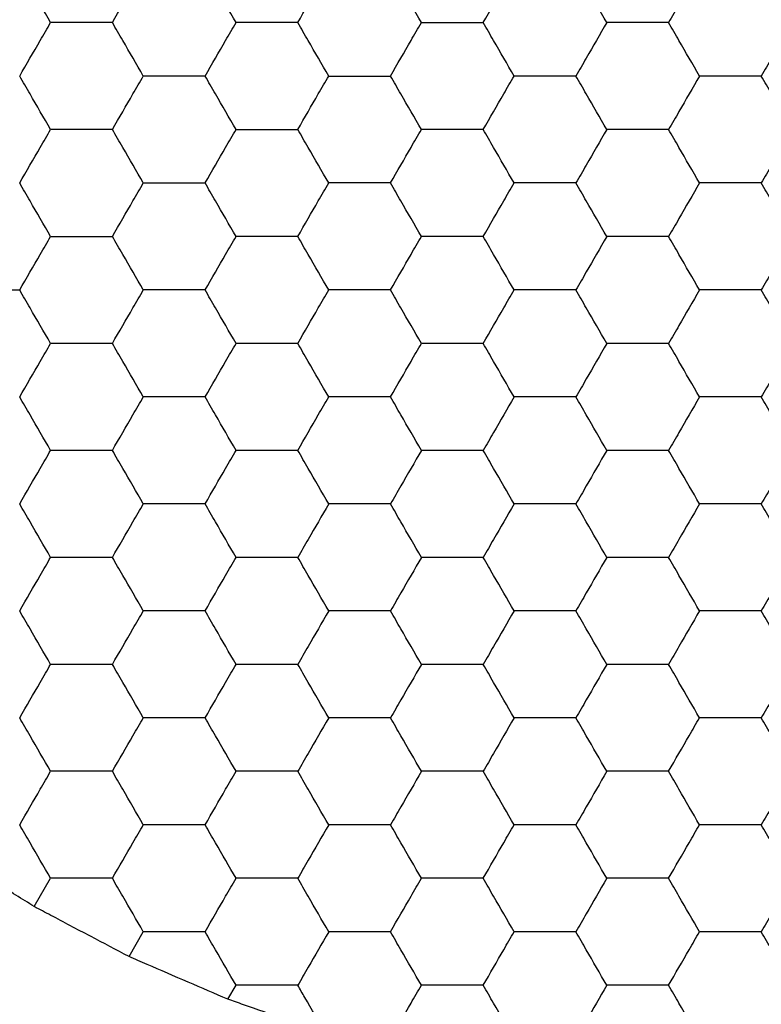
# Model space of a CAD drawing. Units: millimetres. Extents: x 30 to 1230, y 30 to 861.
# Drawn here: x 139 to 142, y 584 to 587 of the extents above; entities that cross this region are included whole.
import ezdxf

# ---------------------------------------------------------------- set-up
doc = ezdxf.new("R2010")
doc.units = ezdxf.units.MM
doc.header["$LTSCALE"] = 3

msp = doc.modelspace()

# ---------------------------------------------------------------- linework, layer by layer
at = {"color": 7, "linetype": 'Continuous', "lineweight": 25}
for p, q in [((139.4848, 584.0058), (139.5459, 584.1117)), ((139.8389, 583.8191), (139.8923, 583.9117)), ((140.2084, 583.6591), (140.2387, 583.7117))]:
    msp.add_line(p, q, dxfattribs=at)
for points, knots in [([(139.5459, 587.3117), (139.5202, 587.3561), (139.4815, 587.4232), (139.4433, 587.4893), (139.4304, 587.5116)], [0, 0, 0, 0, 0.661436, 1, 1, 1, 1]), ([(139.7768, 587.3117), (139.8025, 587.3561), (139.8412, 587.4232), (139.8794, 587.4893), (139.8923, 587.5116)], [0, 0, 0, 0, 0.661444, 1, 1, 1, 1]), ([(140.2387, 587.3117), (140.2131, 587.3561), (140.1743, 587.4232), (140.1361, 587.4893), (140.1232, 587.5116)], [0, 0, 0, 0, 0.661444, 1, 1, 1, 1]), ([(140.4696, 587.3117), (140.4953, 587.3561), (140.534, 587.4232), (140.5722, 587.4893), (140.5851, 587.5116)], [0, 0, 0, 0, 0.661438, 1, 1, 1, 1]), ([(140.9315, 587.3117), (140.9059, 587.3561), (140.8671, 587.4232), (140.829, 587.4893), (140.8161, 587.5116)], [0, 0, 0, 0, 0.661436, 1, 1, 1, 1]), ([(141.1625, 587.3117), (141.1881, 587.3561), (141.2269, 587.4232), (141.265, 587.4893), (141.2779, 587.5116)], [0, 0, 0, 0, 0.661444, 1, 1, 1, 1]), ([(141.6243, 587.3117), (141.5987, 587.3561), (141.5599, 587.4232), (141.5218, 587.4893), (141.5089, 587.5116)], [0, 0, 0, 0, 0.661444, 1, 1, 1, 1]), ([(141.9708, 587.5116), (141.9451, 587.4672), (141.9064, 587.4001), (141.8682, 587.334), (141.8553, 587.3117)], [0, 0, 0, 0, 0.661444, 1, 1, 1, 1]), ([(142.3172, 587.3117), (142.2915, 587.3561), (142.2528, 587.4232), (142.2146, 587.4893), (142.2017, 587.5116)], [0, 0, 0, 0, 0.661438, 1, 1, 1, 1]), ([(139.4304, 587.1117), (139.4561, 587.1561), (139.4948, 587.2232), (139.533, 587.2893), (139.5459, 587.3117)], [0, 0, 0, 0, 0.661407, 1, 1, 1, 1]), ([(139.7768, 587.3117), (139.7255, 587.3117), (139.648, 587.3117), (139.5717, 587.3117), (139.5459, 587.3117)], [0, 0, 0, 0, 0.66143, 1, 1, 1, 1]), ([(139.8923, 587.1117), (139.8667, 587.1561), (139.8279, 587.2232), (139.7897, 587.2893), (139.7768, 587.3117)], [0, 0, 0, 0, 0.6614, 1, 1, 1, 1]), ([(140.1232, 587.1117), (140.1489, 587.1561), (140.1876, 587.2232), (140.2258, 587.2893), (140.2387, 587.3117)], [0, 0, 0, 0, 0.6614, 1, 1, 1, 1]), ([(140.4696, 587.3117), (140.4184, 587.3117), (140.3408, 587.3117), (140.2645, 587.3117), (140.2387, 587.3117)], [0, 0, 0, 0, 0.661441, 1, 1, 1, 1]), ([(140.5851, 587.1117), (140.5595, 587.1561), (140.5207, 587.2232), (140.4826, 587.2893), (140.4696, 587.3117)], [0, 0, 0, 0, 0.6614023, 1, 1, 1, 1]), ([(140.8161, 587.1117), (140.8417, 587.1561), (140.8805, 587.2232), (140.9186, 587.2893), (140.9315, 587.3117)], [0, 0, 0, 0, 0.661407, 1, 1, 1, 1]), ([(140.9315, 587.3117), (140.9828, 587.3117), (141.0603, 587.3117), (141.1366, 587.3117), (141.1625, 587.3117)], [0, 0, 0, 0, 0.661446, 1, 1, 1, 1]), ([(141.2779, 587.1117), (141.2523, 587.1561), (141.2135, 587.2232), (141.1754, 587.2893), (141.1625, 587.3117)], [0, 0, 0, 0, 0.6614, 1, 1, 1, 1]), ([(141.6243, 587.3117), (141.5987, 587.2672), (141.5599, 587.2001), (141.5218, 587.134), (141.5089, 587.1117)], [0, 0, 0, 0, 0.661462, 1, 1, 1, 1]), ([(141.8553, 587.3117), (141.804, 587.3117), (141.7265, 587.3117), (141.6502, 587.3117), (141.6243, 587.3117)], [0, 0, 0, 0, 0.661446, 1, 1, 1, 1]), ([(141.9708, 587.1117), (141.9451, 587.1561), (141.9063, 587.2232), (141.8682, 587.2893), (141.8553, 587.3117)], [0, 0, 0, 0, 0.661407, 1, 1, 1, 1]), ([(142.3172, 587.3117), (142.2915, 587.2672), (142.2528, 587.2001), (142.2146, 587.134), (142.2017, 587.1117)], [0, 0, 0, 0, 0.6614571, 1, 1, 1, 1]), ([(139.5459, 586.9117), (139.5202, 586.9561), (139.4815, 587.0232), (139.4433, 587.0893), (139.4304, 587.1117)], [0, 0, 0, 0, 0.6614544, 1, 1, 1, 1]), ([(139.7768, 586.9117), (139.8025, 586.9561), (139.8412, 587.0232), (139.8794, 587.0893), (139.8923, 587.1117)], [0, 0, 0, 0, 0.661462, 1, 1, 1, 1]), ([(140.1232, 587.1117), (140.072, 587.1117), (139.9944, 587.1117), (139.9181, 587.1117), (139.8923, 587.1117)], [0, 0, 0, 0, 0.661446, 1, 1, 1, 1]), ([(140.2387, 586.9117), (140.2131, 586.9561), (140.1743, 587.0232), (140.1361, 587.0893), (140.1232, 587.1117)], [0, 0, 0, 0, 0.661462, 1, 1, 1, 1]), ([(140.4696, 586.9117), (140.4953, 586.9561), (140.534, 587.0232), (140.5722, 587.0893), (140.5851, 587.1117)], [0, 0, 0, 0, 0.6614571, 1, 1, 1, 1]), ([(140.5851, 587.1117), (140.6364, 587.1117), (140.7139, 587.1117), (140.7902, 587.1117), (140.8161, 587.1117)], [0, 0, 0, 0, 0.661441, 1, 1, 1, 1]), ([(140.9315, 586.9117), (140.9059, 586.9561), (140.8671, 587.0232), (140.829, 587.0893), (140.8161, 587.1117)], [0, 0, 0, 0, 0.6614544, 1, 1, 1, 1]), ([(141.1625, 586.9117), (141.1881, 586.9561), (141.2269, 587.0232), (141.265, 587.0893), (141.2779, 587.1117)], [0, 0, 0, 0, 0.661462, 1, 1, 1, 1]), ([(141.5089, 587.1117), (141.4576, 587.1117), (141.3801, 587.1117), (141.3038, 587.1117), (141.2779, 587.1117)], [0, 0, 0, 0, 0.661446, 1, 1, 1, 1]), ([(141.6243, 586.9117), (141.5987, 586.9561), (141.5599, 587.0232), (141.5218, 587.0893), (141.5089, 587.1117)], [0, 0, 0, 0, 0.661462, 1, 1, 1, 1]), ([(141.9708, 587.1117), (141.9451, 587.0672), (141.9064, 587.0001), (141.8682, 586.934), (141.8553, 586.9117)], [0, 0, 0, 0, 0.661462, 1, 1, 1, 1]), ([(142.2017, 587.1117), (142.1504, 587.1117), (142.0729, 587.1117), (141.9966, 587.1117), (141.9708, 587.1117)], [0, 0, 0, 0, 0.661441, 1, 1, 1, 1]), ([(142.3172, 586.9117), (142.2915, 586.9561), (142.2528, 587.0232), (142.2146, 587.0893), (142.2017, 587.1117)], [0, 0, 0, 0, 0.6614571, 1, 1, 1, 1]), ([(139.4304, 586.7117), (139.4561, 586.7561), (139.4948, 586.8232), (139.533, 586.8893), (139.5459, 586.9117)], [0, 0, 0, 0, 0.661462, 1, 1, 1, 1]), ([(139.7768, 586.9117), (139.7255, 586.9117), (139.648, 586.9117), (139.5717, 586.9117), (139.5459, 586.9117)], [0, 0, 0, 0, 0.66143, 1, 1, 1, 1]), ([(139.8923, 586.7117), (139.8667, 586.7561), (139.8279, 586.8232), (139.7897, 586.8893), (139.7768, 586.9117)], [0, 0, 0, 0, 0.6614544, 1, 1, 1, 1]), ([(140.1232, 586.7117), (140.1489, 586.7561), (140.1876, 586.8232), (140.2258, 586.8893), (140.2387, 586.9117)], [0, 0, 0, 0, 0.6614544, 1, 1, 1, 1]), ([(140.2387, 586.9117), (140.29, 586.9117), (140.3675, 586.9117), (140.4438, 586.9117), (140.4696, 586.9117)], [0, 0, 0, 0, 0.661441, 1, 1, 1, 1]), ([(140.5851, 586.7117), (140.5595, 586.7561), (140.5207, 586.8232), (140.4826, 586.8893), (140.4696, 586.9117)], [0, 0, 0, 0, 0.6614571, 1, 1, 1, 1]), ([(140.8161, 586.7117), (140.8417, 586.7561), (140.8805, 586.8232), (140.9186, 586.8893), (140.9315, 586.9117)], [0, 0, 0, 0, 0.661462, 1, 1, 1, 1]), ([(141.1625, 586.9117), (141.1112, 586.9117), (141.0337, 586.9117), (140.9574, 586.9117), (140.9315, 586.9117)], [0, 0, 0, 0, 0.66143, 1, 1, 1, 1]), ([(141.2779, 586.7117), (141.2523, 586.7561), (141.2135, 586.8232), (141.1754, 586.8893), (141.1625, 586.9117)], [0, 0, 0, 0, 0.6614544, 1, 1, 1, 1]), ([(141.6243, 586.9117), (141.5987, 586.8672), (141.5599, 586.8001), (141.5218, 586.734), (141.5089, 586.7117)], [0, 0, 0, 0, 0.661407, 1, 1, 1, 1]), ([(141.8553, 586.9117), (141.804, 586.9117), (141.7265, 586.9117), (141.6502, 586.9117), (141.6243, 586.9117)], [0, 0, 0, 0, 0.661446, 1, 1, 1, 1]), ([(141.9708, 586.7117), (141.9451, 586.7561), (141.9064, 586.8232), (141.8682, 586.8893), (141.8553, 586.9117)], [0, 0, 0, 0, 0.661462, 1, 1, 1, 1]), ([(142.3172, 586.9117), (142.2915, 586.8672), (142.2528, 586.8001), (142.2146, 586.734), (142.2017, 586.7117)], [0, 0, 0, 0, 0.6614023, 1, 1, 1, 1]), ([(139.5459, 586.5117), (139.5202, 586.5561), (139.4815, 586.6232), (139.4433, 586.6893), (139.4304, 586.7117)], [0, 0, 0, 0, 0.661436, 1, 1, 1, 1]), ([(139.7768, 586.5117), (139.8025, 586.5561), (139.8412, 586.6232), (139.8794, 586.6893), (139.8923, 586.7117)], [0, 0, 0, 0, 0.661444, 1, 1, 1, 1]), ([(139.8923, 586.7117), (139.9436, 586.7117), (140.0211, 586.7117), (140.0974, 586.7117), (140.1232, 586.7117)], [0, 0, 0, 0, 0.661446, 1, 1, 1, 1]), ([(140.2387, 586.5117), (140.2131, 586.5561), (140.1743, 586.6232), (140.1361, 586.6893), (140.1232, 586.7117)], [0, 0, 0, 0, 0.661444, 1, 1, 1, 1]), ([(140.4696, 586.5117), (140.4953, 586.5561), (140.534, 586.6232), (140.5722, 586.6893), (140.5851, 586.7117)], [0, 0, 0, 0, 0.661438, 1, 1, 1, 1]), ([(140.8161, 586.7117), (140.7648, 586.7117), (140.6873, 586.7117), (140.6109, 586.7117), (140.5851, 586.7117)], [0, 0, 0, 0, 0.661441, 1, 1, 1, 1]), ([(140.9315, 586.5117), (140.9059, 586.5561), (140.8671, 586.6232), (140.829, 586.6893), (140.8161, 586.7117)], [0, 0, 0, 0, 0.661436, 1, 1, 1, 1]), ([(141.1625, 586.5117), (141.1881, 586.5561), (141.2269, 586.6232), (141.265, 586.6893), (141.2779, 586.7117)], [0, 0, 0, 0, 0.661444, 1, 1, 1, 1]), ([(141.5089, 586.7117), (141.4576, 586.7117), (141.3801, 586.7117), (141.3038, 586.7117), (141.2779, 586.7117)], [0, 0, 0, 0, 0.661446, 1, 1, 1, 1]), ([(141.6243, 586.5117), (141.5987, 586.5561), (141.5599, 586.6232), (141.5218, 586.6893), (141.5089, 586.7117)], [0, 0, 0, 0, 0.661444, 1, 1, 1, 1]), ([(141.9708, 586.7117), (141.9451, 586.6672), (141.9064, 586.6001), (141.8682, 586.534), (141.8553, 586.5117)], [0, 0, 0, 0, 0.661444, 1, 1, 1, 1]), ([(142.2017, 586.7117), (142.1504, 586.7117), (142.0729, 586.7117), (141.9966, 586.7117), (141.9708, 586.7117)], [0, 0, 0, 0, 0.661441, 1, 1, 1, 1]), ([(142.3172, 586.5117), (142.2915, 586.5561), (142.2528, 586.6232), (142.2146, 586.6893), (142.2017, 586.7117)], [0, 0, 0, 0, 0.661438, 1, 1, 1, 1]), ([(139.4304, 586.3117), (139.4561, 586.3561), (139.4948, 586.4232), (139.533, 586.4893), (139.5459, 586.5117)], [0, 0, 0, 0, 0.661407, 1, 1, 1, 1]), ([(139.5459, 586.5117), (139.5972, 586.5117), (139.6747, 586.5117), (139.751, 586.5117), (139.7768, 586.5117)], [0, 0, 0, 0, 0.661446, 1, 1, 1, 1]), ([(139.8923, 586.3117), (139.8667, 586.3561), (139.8279, 586.4232), (139.7897, 586.4893), (139.7768, 586.5117)], [0, 0, 0, 0, 0.6614, 1, 1, 1, 1]), ([(140.1232, 586.3117), (140.1489, 586.3561), (140.1876, 586.4232), (140.2258, 586.4893), (140.2387, 586.5117)], [0, 0, 0, 0, 0.6614, 1, 1, 1, 1]), ([(140.4696, 586.5117), (140.4184, 586.5117), (140.3408, 586.5117), (140.2645, 586.5117), (140.2387, 586.5117)], [0, 0, 0, 0, 0.661441, 1, 1, 1, 1]), ([(140.5851, 586.3117), (140.5595, 586.3561), (140.5207, 586.4232), (140.4826, 586.4893), (140.4696, 586.5117)], [0, 0, 0, 0, 0.6614023, 1, 1, 1, 1]), ([(140.8161, 586.3117), (140.8417, 586.3561), (140.8805, 586.4232), (140.9186, 586.4893), (140.9315, 586.5117)], [0, 0, 0, 0, 0.661407, 1, 1, 1, 1]), ([(141.1625, 586.5117), (141.1112, 586.5117), (141.0337, 586.5117), (140.9574, 586.5117), (140.9315, 586.5117)], [0, 0, 0, 0, 0.66143, 1, 1, 1, 1]), ([(141.2779, 586.3117), (141.2523, 586.3561), (141.2135, 586.4232), (141.1754, 586.4893), (141.1625, 586.5117)], [0, 0, 0, 0, 0.6614, 1, 1, 1, 1]), ([(141.6243, 586.5117), (141.5987, 586.4673), (141.5599, 586.4001), (141.5218, 586.334), (141.5089, 586.3117)], [0, 0, 0, 0, 0.661462, 1, 1, 1, 1]), ([(141.8553, 586.5117), (141.804, 586.5117), (141.7265, 586.5117), (141.6502, 586.5117), (141.6243, 586.5117)], [0, 0, 0, 0, 0.661446, 1, 1, 1, 1]), ([(141.9708, 586.3117), (141.9451, 586.3561), (141.9063, 586.4232), (141.8682, 586.4893), (141.8553, 586.5117)], [0, 0, 0, 0, 0.661407, 1, 1, 1, 1]), ([(142.3172, 586.5117), (142.2915, 586.4673), (142.2528, 586.4001), (142.2146, 586.334), (142.2017, 586.3117)], [0, 0, 0, 0, 0.6614571, 1, 1, 1, 1]), ([(139.1995, 586.3117), (139.2508, 586.3117), (139.3283, 586.3117), (139.4046, 586.3117), (139.4304, 586.3117)], [0, 0, 0, 0, 0.661441, 1, 1, 1, 1]), ([(139.5459, 586.1117), (139.5202, 586.1561), (139.4815, 586.2232), (139.4433, 586.2893), (139.4304, 586.3117)], [0, 0, 0, 0, 0.6614544, 1, 1, 1, 1]), ([(139.7768, 586.1117), (139.8025, 586.1561), (139.8412, 586.2232), (139.8794, 586.2893), (139.8923, 586.3117)], [0, 0, 0, 0, 0.661462, 1, 1, 1, 1]), ([(140.1232, 586.3117), (140.072, 586.3117), (139.9944, 586.3117), (139.9181, 586.3117), (139.8923, 586.3117)], [0, 0, 0, 0, 0.661446, 1, 1, 1, 1]), ([(140.2387, 586.1117), (140.2131, 586.1561), (140.1743, 586.2232), (140.1361, 586.2893), (140.1232, 586.3117)], [0, 0, 0, 0, 0.661462, 1, 1, 1, 1]), ([(140.4696, 586.1117), (140.4953, 586.1561), (140.534, 586.2232), (140.5722, 586.2893), (140.5851, 586.3117)], [0, 0, 0, 0, 0.6614571, 1, 1, 1, 1]), ([(140.8161, 586.3117), (140.7648, 586.3117), (140.6873, 586.3117), (140.6109, 586.3117), (140.5851, 586.3117)], [0, 0, 0, 0, 0.661441, 1, 1, 1, 1]), ([(140.9315, 586.1117), (140.9059, 586.1561), (140.8671, 586.2232), (140.829, 586.2893), (140.8161, 586.3117)], [0, 0, 0, 0, 0.6614544, 1, 1, 1, 1]), ([(141.1625, 586.1117), (141.1881, 586.1561), (141.2269, 586.2232), (141.265, 586.2893), (141.2779, 586.3117)], [0, 0, 0, 0, 0.661462, 1, 1, 1, 1]), ([(141.5089, 586.3117), (141.4576, 586.3117), (141.3801, 586.3117), (141.3038, 586.3117), (141.2779, 586.3117)], [0, 0, 0, 0, 0.661446, 1, 1, 1, 1]), ([(141.6243, 586.1117), (141.5987, 586.1561), (141.5599, 586.2232), (141.5218, 586.2893), (141.5089, 586.3117)], [0, 0, 0, 0, 0.661462, 1, 1, 1, 1]), ([(141.9708, 586.3117), (141.9451, 586.2672), (141.9064, 586.2001), (141.8682, 586.134), (141.8553, 586.1117)], [0, 0, 0, 0, 0.661462, 1, 1, 1, 1]), ([(142.2017, 586.3117), (142.1504, 586.3117), (142.0729, 586.3117), (141.9966, 586.3117), (141.9708, 586.3117)], [0, 0, 0, 0, 0.661441, 1, 1, 1, 1]), ([(142.3172, 586.1117), (142.2915, 586.1561), (142.2528, 586.2232), (142.2146, 586.2893), (142.2017, 586.3117)], [0, 0, 0, 0, 0.6614571, 1, 1, 1, 1]), ([(139.4304, 585.9117), (139.4561, 585.9561), (139.4948, 586.0232), (139.533, 586.0893), (139.5459, 586.1117)], [0, 0, 0, 0, 0.661462, 1, 1, 1, 1]), ([(139.7768, 586.1117), (139.7255, 586.1117), (139.648, 586.1117), (139.5717, 586.1117), (139.5459, 586.1117)], [0, 0, 0, 0, 0.66143, 1, 1, 1, 1]), ([(139.8923, 585.9117), (139.8667, 585.9561), (139.8279, 586.0232), (139.7897, 586.0893), (139.7768, 586.1117)], [0, 0, 0, 0, 0.6614544, 1, 1, 1, 1]), ([(140.1232, 585.9117), (140.1489, 585.9561), (140.1876, 586.0232), (140.2258, 586.0893), (140.2387, 586.1117)], [0, 0, 0, 0, 0.6614544, 1, 1, 1, 1]), ([(140.4696, 586.1117), (140.4184, 586.1117), (140.3408, 586.1117), (140.2645, 586.1117), (140.2387, 586.1117)], [0, 0, 0, 0, 0.661441, 1, 1, 1, 1]), ([(140.5851, 585.9117), (140.5595, 585.9561), (140.5207, 586.0232), (140.4826, 586.0893), (140.4696, 586.1117)], [0, 0, 0, 0, 0.6614571, 1, 1, 1, 1]), ([(140.8161, 585.9117), (140.8417, 585.9561), (140.8805, 586.0232), (140.9186, 586.0893), (140.9315, 586.1117)], [0, 0, 0, 0, 0.661462, 1, 1, 1, 1]), ([(141.1625, 586.1117), (141.1112, 586.1117), (141.0337, 586.1117), (140.9574, 586.1117), (140.9315, 586.1117)], [0, 0, 0, 0, 0.66143, 1, 1, 1, 1]), ([(141.2779, 585.9117), (141.2523, 585.9561), (141.2135, 586.0232), (141.1754, 586.0893), (141.1625, 586.1117)], [0, 0, 0, 0, 0.6614544, 1, 1, 1, 1]), ([(141.6243, 586.1117), (141.5987, 586.0672), (141.5599, 586.0001), (141.5218, 585.934), (141.5089, 585.9117)], [0, 0, 0, 0, 0.661407, 1, 1, 1, 1]), ([(141.8553, 586.1117), (141.804, 586.1117), (141.7265, 586.1117), (141.6502, 586.1117), (141.6243, 586.1117)], [0, 0, 0, 0, 0.661446, 1, 1, 1, 1]), ([(141.9708, 585.9117), (141.9451, 585.9561), (141.9064, 586.0232), (141.8682, 586.0893), (141.8553, 586.1117)], [0, 0, 0, 0, 0.661462, 1, 1, 1, 1]), ([(142.3172, 586.1117), (142.2915, 586.0672), (142.2528, 586.0001), (142.2146, 585.934), (142.2017, 585.9117)], [0, 0, 0, 0, 0.6614023, 1, 1, 1, 1]), ([(139.5459, 585.7117), (139.5202, 585.7561), (139.4815, 585.8232), (139.4433, 585.8893), (139.4304, 585.9117)], [0, 0, 0, 0, 0.661436, 1, 1, 1, 1]), ([(139.7768, 585.7117), (139.8025, 585.7561), (139.8412, 585.8232), (139.8794, 585.8893), (139.8923, 585.9117)], [0, 0, 0, 0, 0.661444, 1, 1, 1, 1]), ([(140.1232, 585.9117), (140.072, 585.9117), (139.9944, 585.9117), (139.9181, 585.9117), (139.8923, 585.9117)], [0, 0, 0, 0, 0.661446, 1, 1, 1, 1]), ([(140.2387, 585.7117), (140.2131, 585.7561), (140.1743, 585.8232), (140.1361, 585.8893), (140.1232, 585.9117)], [0, 0, 0, 0, 0.661444, 1, 1, 1, 1]), ([(140.4696, 585.7117), (140.4953, 585.7561), (140.534, 585.8232), (140.5722, 585.8893), (140.5851, 585.9117)], [0, 0, 0, 0, 0.661438, 1, 1, 1, 1]), ([(140.8161, 585.9117), (140.7648, 585.9117), (140.6873, 585.9117), (140.6109, 585.9117), (140.5851, 585.9117)], [0, 0, 0, 0, 0.661441, 1, 1, 1, 1]), ([(140.9315, 585.7117), (140.9059, 585.7561), (140.8671, 585.8232), (140.829, 585.8893), (140.8161, 585.9117)], [0, 0, 0, 0, 0.661436, 1, 1, 1, 1]), ([(141.2779, 585.9117), (141.2523, 585.8672), (141.2135, 585.8001), (141.1754, 585.734), (141.1625, 585.7117)], [0, 0, 0, 0, 0.661436, 1, 1, 1, 1]), ([(141.5089, 585.9117), (141.4576, 585.9117), (141.3801, 585.9117), (141.3038, 585.9117), (141.2779, 585.9117)], [0, 0, 0, 0, 0.661446, 1, 1, 1, 1]), ([(141.6243, 585.7117), (141.5987, 585.7561), (141.5599, 585.8232), (141.5218, 585.8893), (141.5089, 585.9117)], [0, 0, 0, 0, 0.661444, 1, 1, 1, 1]), ([(141.9708, 585.9117), (141.9451, 585.8672), (141.9064, 585.8001), (141.8682, 585.734), (141.8553, 585.7117)], [0, 0, 0, 0, 0.661444, 1, 1, 1, 1]), ([(142.2017, 585.9117), (142.1504, 585.9117), (142.0729, 585.9117), (141.9966, 585.9117), (141.9708, 585.9117)], [0, 0, 0, 0, 0.661441, 1, 1, 1, 1]), ([(142.3172, 585.7117), (142.2915, 585.7561), (142.2528, 585.8232), (142.2146, 585.8893), (142.2017, 585.9117)], [0, 0, 0, 0, 0.661438, 1, 1, 1, 1]), ([(139.4304, 585.5117), (139.4561, 585.5561), (139.4948, 585.6232), (139.533, 585.6893), (139.5459, 585.7117)], [0, 0, 0, 0, 0.661407, 1, 1, 1, 1]), ([(139.7768, 585.7117), (139.7255, 585.7117), (139.648, 585.7117), (139.5717, 585.7117), (139.5459, 585.7117)], [0, 0, 0, 0, 0.66143, 1, 1, 1, 1]), ([(139.8923, 585.5117), (139.8667, 585.5561), (139.8279, 585.6232), (139.7897, 585.6893), (139.7768, 585.7117)], [0, 0, 0, 0, 0.6614, 1, 1, 1, 1]), ([(140.1232, 585.5117), (140.1489, 585.5561), (140.1876, 585.6232), (140.2258, 585.6893), (140.2387, 585.7117)], [0, 0, 0, 0, 0.6614, 1, 1, 1, 1]), ([(140.4696, 585.7117), (140.4184, 585.7117), (140.3408, 585.7117), (140.2645, 585.7117), (140.2387, 585.7117)], [0, 0, 0, 0, 0.661441, 1, 1, 1, 1]), ([(140.5851, 585.5117), (140.5595, 585.5561), (140.5207, 585.6232), (140.4826, 585.6893), (140.4696, 585.7117)], [0, 0, 0, 0, 0.6614023, 1, 1, 1, 1]), ([(140.9315, 585.7117), (140.9059, 585.6673), (140.8671, 585.6001), (140.829, 585.534), (140.8161, 585.5117)], [0, 0, 0, 0, 0.6614544, 1, 1, 1, 1]), ([(141.1625, 585.7117), (141.1112, 585.7117), (141.0337, 585.7117), (140.9574, 585.7117), (140.9315, 585.7117)], [0, 0, 0, 0, 0.66143, 1, 1, 1, 1]), ([(141.2779, 585.5117), (141.2523, 585.5561), (141.2135, 585.6232), (141.1754, 585.6893), (141.1625, 585.7117)], [0, 0, 0, 0, 0.6614, 1, 1, 1, 1]), ([(141.6243, 585.7117), (141.5987, 585.6673), (141.5599, 585.6001), (141.5218, 585.534), (141.5089, 585.5117)], [0, 0, 0, 0, 0.661462, 1, 1, 1, 1]), ([(141.8553, 585.7117), (141.804, 585.7117), (141.7265, 585.7117), (141.6502, 585.7117), (141.6243, 585.7117)], [0, 0, 0, 0, 0.661446, 1, 1, 1, 1]), ([(141.9708, 585.5117), (141.9451, 585.5561), (141.9063, 585.6232), (141.8682, 585.6893), (141.8553, 585.7117)], [0, 0, 0, 0, 0.661407, 1, 1, 1, 1]), ([(142.3172, 585.7117), (142.2915, 585.6673), (142.2528, 585.6001), (142.2146, 585.534), (142.2017, 585.5117)], [0, 0, 0, 0, 0.6614571, 1, 1, 1, 1]), ([(139.5459, 585.3117), (139.5202, 585.3561), (139.4815, 585.4232), (139.4433, 585.4893), (139.4304, 585.5117)], [0, 0, 0, 0, 0.6614544, 1, 1, 1, 1]), ([(139.7768, 585.3117), (139.8025, 585.3561), (139.8412, 585.4232), (139.8794, 585.4893), (139.8923, 585.5117)], [0, 0, 0, 0, 0.661462, 1, 1, 1, 1]), ([(140.1232, 585.5117), (140.072, 585.5117), (139.9944, 585.5117), (139.9181, 585.5117), (139.8923, 585.5117)], [0, 0, 0, 0, 0.661446, 1, 1, 1, 1]), ([(140.2387, 585.3117), (140.2131, 585.3561), (140.1743, 585.4232), (140.1361, 585.4893), (140.1232, 585.5117)], [0, 0, 0, 0, 0.661462, 1, 1, 1, 1]), ([(140.5851, 585.5117), (140.5595, 585.4672), (140.5207, 585.4001), (140.4826, 585.334), (140.4696, 585.3117)], [0, 0, 0, 0, 0.6614571, 1, 1, 1, 1]), ([(140.8161, 585.5117), (140.7648, 585.5117), (140.6873, 585.5117), (140.6109, 585.5117), (140.5851, 585.5117)], [0, 0, 0, 0, 0.661441, 1, 1, 1, 1]), ([(140.9315, 585.3117), (140.9059, 585.3561), (140.8671, 585.4232), (140.829, 585.4893), (140.8161, 585.5117)], [0, 0, 0, 0, 0.6614544, 1, 1, 1, 1]), ([(141.2779, 585.5117), (141.2523, 585.4672), (141.2135, 585.4001), (141.1754, 585.334), (141.1625, 585.3117)], [0, 0, 0, 0, 0.6614544, 1, 1, 1, 1]), ([(141.5089, 585.5117), (141.4576, 585.5117), (141.3801, 585.5117), (141.3038, 585.5117), (141.2779, 585.5117)], [0, 0, 0, 0, 0.661446, 1, 1, 1, 1]), ([(141.6243, 585.3117), (141.5987, 585.3561), (141.5599, 585.4232), (141.5218, 585.4893), (141.5089, 585.5117)], [0, 0, 0, 0, 0.661462, 1, 1, 1, 1]), ([(141.9708, 585.5117), (141.9451, 585.4672), (141.9064, 585.4001), (141.8682, 585.334), (141.8553, 585.3117)], [0, 0, 0, 0, 0.661462, 1, 1, 1, 1]), ([(142.2017, 585.5117), (142.1504, 585.5117), (142.0729, 585.5117), (141.9966, 585.5117), (141.9708, 585.5117)], [0, 0, 0, 0, 0.661441, 1, 1, 1, 1]), ([(142.3172, 585.3117), (142.2915, 585.3561), (142.2528, 585.4232), (142.2146, 585.4893), (142.2017, 585.5117)], [0, 0, 0, 0, 0.6614571, 1, 1, 1, 1]), ([(139.4304, 585.1117), (139.4561, 585.1561), (139.4948, 585.2232), (139.533, 585.2893), (139.5459, 585.3117)], [0, 0, 0, 0, 0.661462, 1, 1, 1, 1]), ([(139.7768, 585.3117), (139.7255, 585.3117), (139.648, 585.3117), (139.5717, 585.3117), (139.5459, 585.3117)], [0, 0, 0, 0, 0.66143, 1, 1, 1, 1]), ([(139.8923, 585.1117), (139.8667, 585.1561), (139.8279, 585.2232), (139.7897, 585.2893), (139.7768, 585.3117)], [0, 0, 0, 0, 0.6614544, 1, 1, 1, 1]), ([(140.1232, 585.1117), (140.1489, 585.1561), (140.1876, 585.2232), (140.2258, 585.2893), (140.2387, 585.3117)], [0, 0, 0, 0, 0.6614544, 1, 1, 1, 1]), ([(140.4696, 585.3117), (140.4184, 585.3117), (140.3408, 585.3117), (140.2645, 585.3117), (140.2387, 585.3117)], [0, 0, 0, 0, 0.661441, 1, 1, 1, 1]), ([(140.5851, 585.1117), (140.5595, 585.1561), (140.5207, 585.2232), (140.4826, 585.2893), (140.4696, 585.3117)], [0, 0, 0, 0, 0.6614571, 1, 1, 1, 1]), ([(140.9315, 585.3117), (140.9059, 585.2672), (140.8671, 585.2001), (140.829, 585.134), (140.8161, 585.1117)], [0, 0, 0, 0, 0.6614544, 1, 1, 1, 1]), ([(141.1625, 585.3117), (141.1112, 585.3117), (141.0337, 585.3117), (140.9574, 585.3117), (140.9315, 585.3117)], [0, 0, 0, 0, 0.66143, 1, 1, 1, 1]), ([(141.2779, 585.1117), (141.2523, 585.1561), (141.2135, 585.2232), (141.1754, 585.2893), (141.1625, 585.3117)], [0, 0, 0, 0, 0.6614544, 1, 1, 1, 1]), ([(141.6243, 585.3117), (141.5987, 585.2672), (141.5599, 585.2001), (141.5218, 585.134), (141.5089, 585.1117)], [0, 0, 0, 0, 0.661462, 1, 1, 1, 1]), ([(141.8553, 585.3117), (141.804, 585.3117), (141.7265, 585.3117), (141.6502, 585.3117), (141.6243, 585.3117)], [0, 0, 0, 0, 0.661446, 1, 1, 1, 1]), ([(141.9708, 585.1117), (141.9451, 585.1561), (141.9064, 585.2232), (141.8682, 585.2893), (141.8553, 585.3117)], [0, 0, 0, 0, 0.661462, 1, 1, 1, 1]), ([(142.3172, 585.3117), (142.2915, 585.2672), (142.2528, 585.2001), (142.2146, 585.134), (142.2017, 585.1117)], [0, 0, 0, 0, 0.6614571, 1, 1, 1, 1]), ([(139.5459, 584.9116), (139.5202, 584.9561), (139.4815, 585.0232), (139.4433, 585.0893), (139.4304, 585.1117)], [0, 0, 0, 0, 0.6614544, 1, 1, 1, 1]), ([(139.7768, 584.9116), (139.8025, 584.9561), (139.8412, 585.0232), (139.8794, 585.0893), (139.8923, 585.1117)], [0, 0, 0, 0, 0.661462, 1, 1, 1, 1]), ([(140.1232, 585.1117), (140.072, 585.1117), (139.9944, 585.1117), (139.9181, 585.1117), (139.8923, 585.1117)], [0, 0, 0, 0, 0.661446, 1, 1, 1, 1]), ([(140.2387, 584.9116), (140.2131, 584.9561), (140.1743, 585.0232), (140.1361, 585.0893), (140.1232, 585.1117)], [0, 0, 0, 0, 0.661462, 1, 1, 1, 1]), ([(140.5851, 585.1117), (140.5595, 585.0672), (140.5207, 585.0001), (140.4826, 584.934), (140.4696, 584.9116)], [0, 0, 0, 0, 0.6614023, 1, 1, 1, 1]), ([(140.8161, 585.1117), (140.7648, 585.1117), (140.6873, 585.1117), (140.6109, 585.1117), (140.5851, 585.1117)], [0, 0, 0, 0, 0.661441, 1, 1, 1, 1]), ([(140.9315, 584.9116), (140.9059, 584.9561), (140.8671, 585.0232), (140.829, 585.0893), (140.8161, 585.1117)], [0, 0, 0, 0, 0.6614544, 1, 1, 1, 1]), ([(141.2779, 585.1117), (141.2523, 585.0672), (141.2135, 585.0001), (141.1754, 584.934), (141.1625, 584.9116)], [0, 0, 0, 0, 0.6614, 1, 1, 1, 1]), ([(141.5089, 585.1117), (141.4576, 585.1117), (141.3801, 585.1117), (141.3038, 585.1117), (141.2779, 585.1117)], [0, 0, 0, 0, 0.661446, 1, 1, 1, 1]), ([(141.6243, 584.9116), (141.5987, 584.9561), (141.5599, 585.0232), (141.5218, 585.0893), (141.5089, 585.1117)], [0, 0, 0, 0, 0.661462, 1, 1, 1, 1]), ([(141.9708, 585.1117), (141.9451, 585.0672), (141.9063, 585.0001), (141.8682, 584.934), (141.8553, 584.9116)], [0, 0, 0, 0, 0.661407, 1, 1, 1, 1]), ([(142.2017, 585.1117), (142.1504, 585.1117), (142.0729, 585.1117), (141.9966, 585.1117), (141.9708, 585.1117)], [0, 0, 0, 0, 0.661441, 1, 1, 1, 1]), ([(142.3172, 584.9116), (142.2915, 584.9561), (142.2528, 585.0232), (142.2146, 585.0893), (142.2017, 585.1117)], [0, 0, 0, 0, 0.6614571, 1, 1, 1, 1]), ([(139.4304, 584.7117), (139.4561, 584.7561), (139.4948, 584.8232), (139.533, 584.8893), (139.5459, 584.9116)], [0, 0, 0, 0, 0.661444, 1, 1, 1, 1]), ([(139.7768, 584.9116), (139.7255, 584.9116), (139.648, 584.9116), (139.5717, 584.9116), (139.5459, 584.9116)], [0, 0, 0, 0, 0.66143, 1, 1, 1, 1]), ([(139.8923, 584.7117), (139.8667, 584.7561), (139.8279, 584.8232), (139.7897, 584.8893), (139.7768, 584.9116)], [0, 0, 0, 0, 0.661436, 1, 1, 1, 1]), ([(140.1232, 584.7117), (140.1489, 584.7561), (140.1876, 584.8232), (140.2258, 584.8893), (140.2387, 584.9116)], [0, 0, 0, 0, 0.661436, 1, 1, 1, 1]), ([(140.4696, 584.9116), (140.4184, 584.9116), (140.3408, 584.9116), (140.2645, 584.9116), (140.2387, 584.9116)], [0, 0, 0, 0, 0.661441, 1, 1, 1, 1]), ([(140.5851, 584.7117), (140.5595, 584.7561), (140.5207, 584.8232), (140.4826, 584.8893), (140.4696, 584.9116)], [0, 0, 0, 0, 0.661438, 1, 1, 1, 1]), ([(140.9315, 584.9116), (140.9059, 584.8672), (140.8671, 584.8001), (140.829, 584.734), (140.8161, 584.7117)], [0, 0, 0, 0, 0.661436, 1, 1, 1, 1]), ([(141.1625, 584.9116), (141.1112, 584.9116), (141.0337, 584.9116), (140.9574, 584.9116), (140.9315, 584.9116)], [0, 0, 0, 0, 0.66143, 1, 1, 1, 1]), ([(141.2779, 584.7117), (141.2523, 584.7561), (141.2135, 584.8232), (141.1754, 584.8893), (141.1625, 584.9116)], [0, 0, 0, 0, 0.661436, 1, 1, 1, 1]), ([(141.6243, 584.9116), (141.5987, 584.8672), (141.5599, 584.8001), (141.5218, 584.734), (141.5089, 584.7117)], [0, 0, 0, 0, 0.661444, 1, 1, 1, 1]), ([(141.8553, 584.9116), (141.804, 584.9116), (141.7265, 584.9116), (141.6502, 584.9116), (141.6243, 584.9116)], [0, 0, 0, 0, 0.661446, 1, 1, 1, 1]), ([(141.9708, 584.7117), (141.9451, 584.7561), (141.9064, 584.8232), (141.8682, 584.8893), (141.8553, 584.9116)], [0, 0, 0, 0, 0.661444, 1, 1, 1, 1]), ([(142.3172, 584.9116), (142.2915, 584.8672), (142.2528, 584.8001), (142.2146, 584.734), (142.2017, 584.7117)], [0, 0, 0, 0, 0.661438, 1, 1, 1, 1]), ([(139.5459, 584.5117), (139.5202, 584.5561), (139.4815, 584.6232), (139.4433, 584.6893), (139.4304, 584.7117)], [0, 0, 0, 0, 0.6614, 1, 1, 1, 1]), ([(139.7768, 584.5117), (139.8025, 584.5561), (139.8412, 584.6232), (139.8794, 584.6893), (139.8923, 584.7117)], [0, 0, 0, 0, 0.661407, 1, 1, 1, 1]), ([(140.1232, 584.7117), (140.072, 584.7117), (139.9944, 584.7117), (139.9181, 584.7117), (139.8923, 584.7117)], [0, 0, 0, 0, 0.661446, 1, 1, 1, 1]), ([(140.2387, 584.5117), (140.2131, 584.5561), (140.1743, 584.6232), (140.1361, 584.6893), (140.1232, 584.7117)], [0, 0, 0, 0, 0.661407, 1, 1, 1, 1]), ([(140.5851, 584.7117), (140.5595, 584.6672), (140.5207, 584.6001), (140.4826, 584.534), (140.4696, 584.5117)], [0, 0, 0, 0, 0.6614571, 1, 1, 1, 1]), ([(140.8161, 584.7117), (140.7648, 584.7117), (140.6873, 584.7117), (140.6109, 584.7117), (140.5851, 584.7117)], [0, 0, 0, 0, 0.661441, 1, 1, 1, 1]), ([(140.9315, 584.5117), (140.9059, 584.5561), (140.8671, 584.6232), (140.829, 584.6893), (140.8161, 584.7117)], [0, 0, 0, 0, 0.6614, 1, 1, 1, 1]), ([(141.2779, 584.7117), (141.2523, 584.6672), (141.2135, 584.6001), (141.1754, 584.534), (141.1625, 584.5117)], [0, 0, 0, 0, 0.6614544, 1, 1, 1, 1]), ([(141.5089, 584.7117), (141.4576, 584.7117), (141.3801, 584.7117), (141.3038, 584.7117), (141.2779, 584.7117)], [0, 0, 0, 0, 0.661446, 1, 1, 1, 1]), ([(141.6243, 584.5117), (141.5987, 584.5561), (141.5599, 584.6232), (141.5218, 584.6893), (141.5089, 584.7117)], [0, 0, 0, 0, 0.661407, 1, 1, 1, 1]), ([(141.8553, 584.5117), (141.8809, 584.5561), (141.9197, 584.6232), (141.9578, 584.6893), (141.9708, 584.7117)], [0, 0, 0, 0, 0.6614, 1, 1, 1, 1]), ([(142.2017, 584.7117), (142.1504, 584.7117), (142.0729, 584.7117), (141.9966, 584.7117), (141.9708, 584.7117)], [0, 0, 0, 0, 0.661441, 1, 1, 1, 1]), ([(142.3172, 584.5117), (142.2915, 584.5561), (142.2528, 584.6232), (142.2146, 584.6893), (142.2017, 584.7117)], [0, 0, 0, 0, 0.6614023, 1, 1, 1, 1]), ([(139.4304, 584.3117), (139.4561, 584.3561), (139.4948, 584.4232), (139.533, 584.4893), (139.5459, 584.5117)], [0, 0, 0, 0, 0.661462, 1, 1, 1, 1]), ([(139.7768, 584.5117), (139.7255, 584.5117), (139.648, 584.5117), (139.5717, 584.5117), (139.5459, 584.5117)], [0, 0, 0, 0, 0.66143, 1, 1, 1, 1]), ([(139.8923, 584.3117), (139.8667, 584.3561), (139.8279, 584.4232), (139.7897, 584.4893), (139.7768, 584.5117)], [0, 0, 0, 0, 0.6614544, 1, 1, 1, 1]), ([(140.1232, 584.3117), (140.1489, 584.3561), (140.1876, 584.4232), (140.2258, 584.4893), (140.2387, 584.5117)], [0, 0, 0, 0, 0.6614544, 1, 1, 1, 1]), ([(140.4696, 584.5117), (140.4184, 584.5117), (140.3408, 584.5117), (140.2645, 584.5117), (140.2387, 584.5117)], [0, 0, 0, 0, 0.661441, 1, 1, 1, 1]), ([(140.5851, 584.3117), (140.5595, 584.3561), (140.5207, 584.4232), (140.4826, 584.4893), (140.4696, 584.5117)], [0, 0, 0, 0, 0.6614571, 1, 1, 1, 1]), ([(140.9315, 584.5117), (140.9059, 584.4672), (140.8671, 584.4001), (140.829, 584.334), (140.8161, 584.3117)], [0, 0, 0, 0, 0.6614544, 1, 1, 1, 1]), ([(141.1625, 584.5117), (141.1112, 584.5117), (141.0337, 584.5117), (140.9574, 584.5117), (140.9315, 584.5117)], [0, 0, 0, 0, 0.66143, 1, 1, 1, 1]), ([(141.2779, 584.3117), (141.2523, 584.3561), (141.2135, 584.4232), (141.1754, 584.4893), (141.1625, 584.5117)], [0, 0, 0, 0, 0.6614544, 1, 1, 1, 1]), ([(141.6243, 584.5117), (141.5987, 584.4672), (141.5599, 584.4001), (141.5218, 584.334), (141.5089, 584.3117)], [0, 0, 0, 0, 0.661462, 1, 1, 1, 1]), ([(141.8553, 584.5117), (141.804, 584.5117), (141.7265, 584.5117), (141.6502, 584.5117), (141.6243, 584.5117)], [0, 0, 0, 0, 0.661446, 1, 1, 1, 1]), ([(141.9708, 584.3117), (141.9451, 584.3561), (141.9064, 584.4232), (141.8682, 584.4893), (141.8553, 584.5117)], [0, 0, 0, 0, 0.661462, 1, 1, 1, 1]), ([(142.3172, 584.5117), (142.2915, 584.4672), (142.2528, 584.4001), (142.2146, 584.334), (142.2017, 584.3117)], [0, 0, 0, 0, 0.6614571, 1, 1, 1, 1]), ([(139.5459, 584.1117), (139.5202, 584.1561), (139.4815, 584.2232), (139.4433, 584.2893), (139.4304, 584.3117)], [0, 0, 0, 0, 0.6614544, 1, 1, 1, 1]), ([(139.7768, 584.1117), (139.8025, 584.1561), (139.8412, 584.2232), (139.8794, 584.2893), (139.8923, 584.3117)], [0, 0, 0, 0, 0.661462, 1, 1, 1, 1]), ([(140.1232, 584.3117), (140.072, 584.3117), (139.9944, 584.3117), (139.9181, 584.3117), (139.8923, 584.3117)], [0, 0, 0, 0, 0.661446, 1, 1, 1, 1]), ([(140.2387, 584.1117), (140.2131, 584.1561), (140.1743, 584.2232), (140.1361, 584.2893), (140.1232, 584.3117)], [0, 0, 0, 0, 0.661462, 1, 1, 1, 1]), ([(140.5851, 584.3117), (140.5595, 584.2672), (140.5207, 584.2001), (140.4826, 584.134), (140.4696, 584.1117)], [0, 0, 0, 0, 0.6614023, 1, 1, 1, 1]), ([(140.8161, 584.3117), (140.7648, 584.3117), (140.6873, 584.3117), (140.6109, 584.3117), (140.5851, 584.3117)], [0, 0, 0, 0, 0.661441, 1, 1, 1, 1]), ([(140.9315, 584.1117), (140.9059, 584.1561), (140.8671, 584.2232), (140.829, 584.2893), (140.8161, 584.3117)], [0, 0, 0, 0, 0.6614544, 1, 1, 1, 1]), ([(141.1625, 584.1117), (141.1881, 584.1561), (141.2269, 584.2232), (141.265, 584.2893), (141.2779, 584.3117)], [0, 0, 0, 0, 0.661462, 1, 1, 1, 1]), ([(141.5089, 584.3117), (141.4576, 584.3117), (141.3801, 584.3117), (141.3038, 584.3117), (141.2779, 584.3117)], [0, 0, 0, 0, 0.661446, 1, 1, 1, 1]), ([(141.6243, 584.1117), (141.5987, 584.1561), (141.5599, 584.2232), (141.5218, 584.2893), (141.5089, 584.3117)], [0, 0, 0, 0, 0.661462, 1, 1, 1, 1]), ([(141.8553, 584.1117), (141.8809, 584.1561), (141.9197, 584.2232), (141.9578, 584.2893), (141.9708, 584.3117)], [0, 0, 0, 0, 0.6614544, 1, 1, 1, 1]), ([(142.2017, 584.3117), (142.1504, 584.3117), (142.0729, 584.3117), (141.9966, 584.3117), (141.9708, 584.3117)], [0, 0, 0, 0, 0.661441, 1, 1, 1, 1]), ([(142.3172, 584.1117), (142.2915, 584.1561), (142.2528, 584.2232), (142.2146, 584.2893), (142.2017, 584.3117)], [0, 0, 0, 0, 0.6614571, 1, 1, 1, 1]), ([(139.4848, 584.0058), (139.4393, 584.0343), (139.3484, 584.0914), (139.2294, 584.1665), (139.1656, 584.2068), (139.1461, 584.2191)], [0, 0, 0, 0, 0.409299, 0.818601, 1, 1, 1, 1]), ([(139.7768, 584.1117), (139.7255, 584.1117), (139.648, 584.1117), (139.5717, 584.1117), (139.5459, 584.1117)], [0, 0, 0, 0, 0.66143, 1, 1, 1, 1]), ([(139.8923, 583.9117), (139.8667, 583.9561), (139.8279, 584.0232), (139.7897, 584.0893), (139.7768, 584.1117)], [0, 0, 0, 0, 0.661436, 1, 1, 1, 1]), ([(140.1232, 583.9117), (140.1489, 583.9561), (140.1876, 584.0232), (140.2258, 584.0893), (140.2387, 584.1117)], [0, 0, 0, 0, 0.661436, 1, 1, 1, 1]), ([(140.4696, 584.1117), (140.4184, 584.1117), (140.3408, 584.1117), (140.2645, 584.1117), (140.2387, 584.1117)], [0, 0, 0, 0, 0.661441, 1, 1, 1, 1]), ([(140.5851, 583.9117), (140.5595, 583.9561), (140.5207, 584.0232), (140.4826, 584.0893), (140.4696, 584.1117)], [0, 0, 0, 0, 0.661438, 1, 1, 1, 1]), ([(140.8161, 583.9117), (140.8417, 583.9561), (140.8805, 584.0232), (140.9186, 584.0893), (140.9315, 584.1117)], [0, 0, 0, 0, 0.661444, 1, 1, 1, 1]), ([(141.1625, 584.1117), (141.1112, 584.1117), (141.0337, 584.1117), (140.9574, 584.1117), (140.9315, 584.1117)], [0, 0, 0, 0, 0.66143, 1, 1, 1, 1]), ([(141.2779, 583.9117), (141.2523, 583.9561), (141.2135, 584.0232), (141.1754, 584.0893), (141.1625, 584.1117)], [0, 0, 0, 0, 0.661436, 1, 1, 1, 1]), ([(141.6243, 584.1117), (141.5987, 584.0672), (141.5599, 584.0001), (141.5218, 583.934), (141.5089, 583.9117)], [0, 0, 0, 0, 0.661444, 1, 1, 1, 1]), ([(141.8553, 584.1117), (141.804, 584.1117), (141.7265, 584.1117), (141.6502, 584.1117), (141.6243, 584.1117)], [0, 0, 0, 0, 0.661446, 1, 1, 1, 1]), ([(141.9708, 583.9117), (141.9451, 583.9561), (141.9064, 584.0232), (141.8682, 584.0893), (141.8553, 584.1117)], [0, 0, 0, 0, 0.661444, 1, 1, 1, 1]), ([(142.3172, 584.1117), (142.2915, 584.0672), (142.2528, 584.0001), (142.2146, 583.934), (142.2017, 583.9117)], [0, 0, 0, 0, 0.661438, 1, 1, 1, 1]), ([(139.8389, 583.8191), (139.7914, 583.8441), (139.6964, 583.894), (139.5719, 583.9597), (139.5052, 583.995), (139.4848, 584.0058)], [0, 0, 0, 0, 0.409292, 0.818587, 1, 1, 1, 1]), ([(140.1232, 583.9117), (140.072, 583.9117), (139.9944, 583.9117), (139.9181, 583.9117), (139.8923, 583.9117)], [0, 0, 0, 0, 0.661446, 1, 1, 1, 1]), ([(140.2387, 583.7117), (140.2131, 583.7561), (140.1743, 583.8232), (140.1361, 583.8893), (140.1232, 583.9117)], [0, 0, 0, 0, 0.661407, 1, 1, 1, 1]), ([(140.5851, 583.9117), (140.5595, 583.8673), (140.5207, 583.8001), (140.4826, 583.734), (140.4696, 583.7117)], [0, 0, 0, 0, 0.6614571, 1, 1, 1, 1]), ([(140.8161, 583.9117), (140.7648, 583.9117), (140.6873, 583.9117), (140.6109, 583.9117), (140.5851, 583.9117)], [0, 0, 0, 0, 0.661441, 1, 1, 1, 1]), ([(140.9315, 583.7117), (140.9059, 583.7561), (140.8671, 583.8232), (140.829, 583.8893), (140.8161, 583.9117)], [0, 0, 0, 0, 0.6614, 1, 1, 1, 1]), ([(141.1625, 583.7117), (141.1881, 583.7561), (141.2269, 583.8232), (141.265, 583.8893), (141.2779, 583.9117)], [0, 0, 0, 0, 0.661407, 1, 1, 1, 1]), ([(141.5089, 583.9117), (141.4576, 583.9117), (141.3801, 583.9117), (141.3038, 583.9117), (141.2779, 583.9117)], [0, 0, 0, 0, 0.661446, 1, 1, 1, 1]), ([(141.6243, 583.7117), (141.5987, 583.7561), (141.5599, 583.8232), (141.5218, 583.8893), (141.5089, 583.9117)], [0, 0, 0, 0, 0.661407, 1, 1, 1, 1]), ([(141.8553, 583.7117), (141.8809, 583.7561), (141.9197, 583.8232), (141.9578, 583.8893), (141.9708, 583.9117)], [0, 0, 0, 0, 0.6614, 1, 1, 1, 1]), ([(142.2017, 583.9117), (142.1504, 583.9117), (142.0729, 583.9117), (141.9966, 583.9117), (141.9708, 583.9117)], [0, 0, 0, 0, 0.661441, 1, 1, 1, 1]), ([(142.3172, 583.7117), (142.2915, 583.7561), (142.2528, 583.8232), (142.2146, 583.8893), (142.2017, 583.9117)], [0, 0, 0, 0, 0.6614023, 1, 1, 1, 1]), ([(140.2084, 583.6591), (140.1594, 583.6803), (140.0614, 583.7225), (139.9313, 583.779), (139.8611, 583.8095), (139.8389, 583.8191)], [0, 0, 0, 0, 0.405833, 0.81168, 1, 1, 1, 1]), ([(140.4696, 583.7117), (140.4184, 583.7117), (140.3408, 583.7117), (140.2645, 583.7117), (140.2387, 583.7117)], [0, 0, 0, 0, 0.661441, 1, 1, 1, 1]), ([(140.5729, 583.5329), (140.5471, 583.5776), (140.5122, 583.6379), (140.4784, 583.6965), (140.4696, 583.7117)], [0, 0, 0, 0, 0.741356, 1, 1, 1, 1]), ([(140.8161, 583.5117), (140.8417, 583.5561), (140.8805, 583.6232), (140.9186, 583.6893), (140.9315, 583.7117)], [0, 0, 0, 0, 0.661462, 1, 1, 1, 1]), ([(141.1625, 583.7117), (141.1112, 583.7117), (141.0337, 583.7117), (140.9574, 583.7117), (140.9315, 583.7117)], [0, 0, 0, 0, 0.66143, 1, 1, 1, 1]), ([(141.2779, 583.5117), (141.2523, 583.5561), (141.2135, 583.6232), (141.1754, 583.6893), (141.1625, 583.7117)], [0, 0, 0, 0, 0.6614544, 1, 1, 1, 1]), ([(141.6243, 583.7117), (141.5987, 583.6672), (141.5599, 583.6001), (141.5218, 583.534), (141.5089, 583.5117)], [0, 0, 0, 0, 0.661462, 1, 1, 1, 1]), ([(141.8553, 583.7117), (141.804, 583.7117), (141.7265, 583.7117), (141.6502, 583.7117), (141.6243, 583.7117)], [0, 0, 0, 0, 0.661446, 1, 1, 1, 1]), ([(141.9708, 583.5117), (141.9451, 583.5561), (141.9064, 583.6232), (141.8682, 583.6893), (141.8553, 583.7117)], [0, 0, 0, 0, 0.661462, 1, 1, 1, 1]), ([(142.3172, 583.7117), (142.2915, 583.6672), (142.2528, 583.6001), (142.2146, 583.534), (142.2017, 583.5117)], [0, 0, 0, 0, 0.6614571, 1, 1, 1, 1]), ([(140.5729, 583.5329), (140.5231, 583.55), (140.4236, 583.5844), (140.2956, 583.6289), (140.2275, 583.6525), (140.2084, 583.6591)], [0, 0, 0, 0, 0.417983, 0.836013, 1, 1, 1, 1])]:
    msp.add_open_spline(points, degree=3, knots=knots, dxfattribs=at)

doc.saveas('drawing.dxf')
